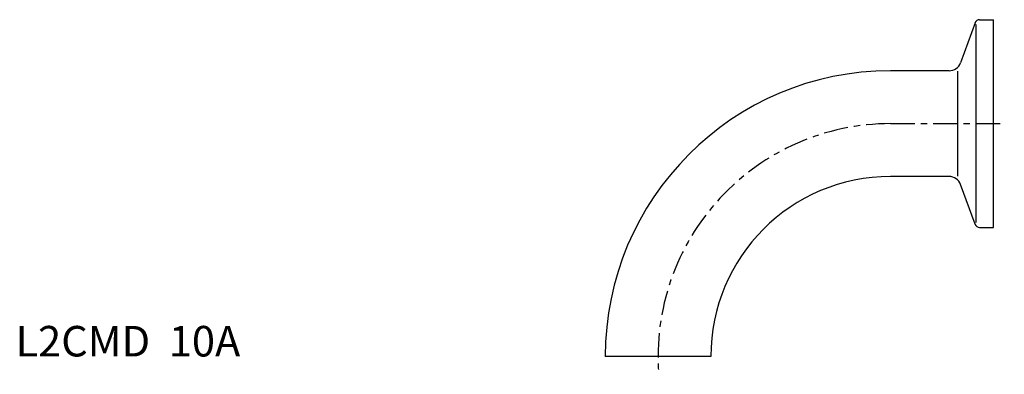
# Model space of a CAD drawing. Extents: x -105 to 57, y -3 to 55.
import ezdxf

# ---------------------------------------------------------------- set-up
doc = ezdxf.new("R2010")
doc.units = 0
doc.linetypes.add('CENTER', pattern=[7, 4, -1, 1, -1])
doc.layers.get('0').update_dxf_attribs({"linetype": 'CONTINUOUS'})

msp = doc.modelspace()

# ---------------------------------------------------------------- linework, layer by layer
for p, q in [((52.71, 55.1), (55, 55.1)), ((55, 21.1), (55, 55.1)), ((51.96, 54.57), (49.59, 48.07)), ((52.15, 21.9), (52.15, 54.3)), ((47.71, 46.75), (38.1, 46.75)), ((49.11, 46.7), (49.11, 29.5)), ((47.71, 29.45), (38.1, 29.45)), ((51.96, 21.63), (49.59, 28.13)), ((52.71, 21.1), (55, 21.1)), ((8.65, 0), (-8.65, 0))]:
    msp.add_line(p, q)
at = {"linetype": 'CENTER'}
msp.add_line((38.1, 38.1), (56.76, 38.1), dxfattribs=at)
for centre, radius, start, end in [((52.71, 54.3), 0.8, 90, 160), ((47.71, 48.75), 2, 270, 340), ((38.1, 0), 46.75, 90, 180), ((38.1, 0), 29.45, 90, 180), ((47.71, 27.45), 2, 20, 90), ((52.71, 21.9), 0.8, 200, 270)]:
    msp.add_arc(centre, radius, start, end)
msp.add_arc((38.1, 0), 38.1, 90, 184.3794, dxfattribs=at)

# ---------------------------------------------------------------- texts
msp.add_text('L2CMD  10A', height=5).set_placement((-105.32, 0))

doc.saveas('drawing.dxf')
